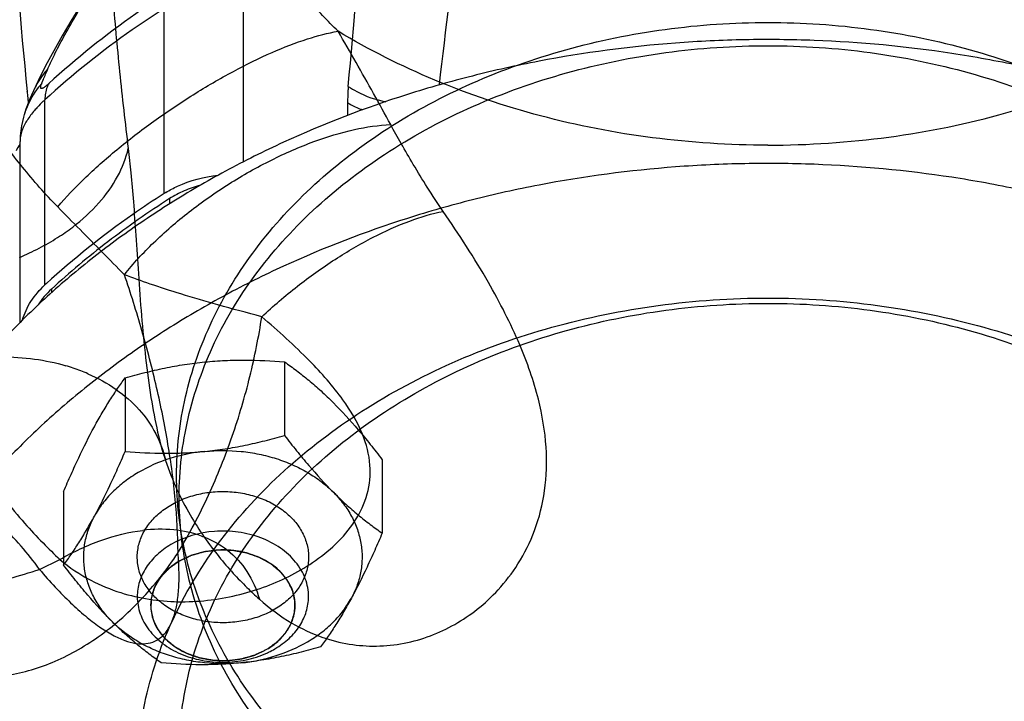
# Model space of a CAD drawing. Units: millimetres. Extents: x -1147 to 836, y -372 to 662.
# Drawn here: x -332 to -286, y 74 to 106 of the extents above; entities that cross this region are included whole.
import ezdxf

# ---------------------------------------------------------------- set-up
doc = ezdxf.new("R2010")
doc.units = ezdxf.units.MM
doc.header["$LTSCALE"] = 19.36
doc.layers.get('0').update_dxf_attribs({"linetype": 'CONTINUOUS'})
for name, color, linetype in [('02___PRT_ALL_AXES', 7, 'CONTINUOUS'), ('06___PRT_ALL_SURFS', 7, 'CONTINUOUS'), ('3_ALL_AXES', 7, 'CONTINUOUS')]:
    doc.layers.add(name, color=color, linetype=linetype)

msp = doc.modelspace()

# ---------------------------------------------------------------- linework, layer by layer
at = {"color": 9, "linetype": 'CONTINUOUS'}
for p, q in [((-321.584, 99.577), (-321.584, 108.242)), ((-325.295, 98.09), (-325.295, 106.732)), ((-330.86, 93.827), (-330.86, 102.47)), ((-316.722, 102.332), (-316.722, 101.742)), ((-325.039, 97.855), (-325.039, 97.609)), ((-330.553, 93.631), (-330.553, 93.462))]:
    msp.add_line(p, q, dxfattribs=at)
at = {"color": 7, "linetype": 'CONTINUOUS'}
for p, q in [((-330.788, 93.893), (-330.86, 93.827)), ((-319.668, 90.23), (-319.668, 86.798)), ((-327.11, 89.484), (-327.11, 86.052)), ((-315.103, 85.665), (-315.103, 82.234)), ((-329.988, 84.174), (-329.988, 80.742))]:
    msp.add_line(p, q, dxfattribs=at)
for centre, radius, start, end in [((-327.564, 121.086), 87.5, 328.09619, 278.94009), ((-327.564, 121.086), 86.5, 328.85692, 277.65324), ((-327.566, 121.088), 82.5, 331.45476, 270.25694), ((-322.639, 93.938), 4.929, 121.4176, 122.6097), ((-322.156, 79.647), 3.286, 300.3944, 306.1183), ((-322.237, 80.462), 4.204, 295.628, 300.3533), ((-322.317, 80.626), 4.387, 294.5011, 295.6423)]:
    msp.add_arc(centre, radius, start, end, dxfattribs=at)
for points, knots in [([(-325.208, 98.144), (-325.032, 98.252), (-324.274, 98.653), (-323.426, 98.875), (-322.78, 98.944)], [0, 0, 0, 0, 0.241976, 1, 1, 1, 1]), ([(-323.598, 98.479), (-323.857, 98.411), (-324.355, 98.239), (-324.822, 97.994), (-325.039, 97.855)], [0, 0, 0, 0, 0.508873, 1, 1, 1, 1]), ([(-325.295, 98.09), (-325.789, 97.774), (-327.706, 96.492), (-329.518, 95.051), (-330.788, 93.893)], [0, 0, 0, 0, 0.254392, 1, 1, 1, 1]), ([(-325.039, 97.855), (-326.026, 97.223), (-327.928, 95.894), (-329.709, 94.405), (-330.553, 93.631)], [0, 0, 0, 0, 0.505822, 1, 1, 1, 1]), ([(-331.906, 92.192), (-331.819, 92.497), (-331.539, 93.1), (-331.107, 93.6), (-330.86, 93.827)], [0, 0, 0, 0, 0.485546, 1, 1, 1, 1]), ([(-330.553, 93.631), (-330.673, 93.521), (-330.895, 93.29), (-331.085, 93.031), (-331.169, 92.898)], [0, 0, 0, 0, 0.508211, 1, 1, 1, 1]), ([(-327.11, 89.484), (-326.806, 89.571), (-326.196, 89.736), (-325.27, 89.948), (-324.334, 90.118), (-323.704, 90.198), (-323.389, 90.23)], [0, 0, 0, 0, 0.249048, 0.499122, 0.74972, 1, 1, 1, 1]), ([(-323.389, 90.23), (-323.075, 90.261), (-322.448, 90.307), (-321.206, 90.331), (-320.279, 90.283), (-319.668, 90.23)], [0, 0, 0, 0, 0.253884, 0.505473, 1, 1, 1, 1]), ([(-319.668, 90.23), (-319.478, 90.098), (-319.095, 89.821), (-318.526, 89.37), (-317.95, 88.87), (-317.574, 88.509), (-317.385, 88.321)], [0, 0, 0, 0, 0.232353, 0.475657, 0.731358, 1, 1, 1, 1]), ([(-328.549, 87.202), (-328.431, 87.42), (-328.195, 87.838), (-327.833, 88.433), (-327.474, 88.977), (-327.23, 89.32), (-327.11, 89.484)], [0, 0, 0, 0, 0.275272, 0.532957, 0.773874, 1, 1, 1, 1]), ([(-317.385, 88.321), (-316.984, 87.919), (-316.401, 87.279), (-315.657, 86.378), (-315.287, 85.906), (-315.103, 85.665)], [0, 0, 0, 0, 0.486331, 0.740719, 1, 1, 1, 1]), ([(-329.988, 84.174), (-329.872, 84.443), (-329.64, 84.974), (-329.174, 85.99), (-328.805, 86.729), (-328.549, 87.202)], [0, 0, 0, 0, 0.262525, 0.518306, 1, 1, 1, 1]), ([(-323.389, 86.052), (-323.073, 86.083), (-322.443, 86.164), (-321.507, 86.334), (-320.581, 86.546), (-319.971, 86.711), (-319.668, 86.798)], [0, 0, 0, 0, 0.250278, 0.500876, 0.750951, 1, 1, 1, 1]), ([(-319.668, 86.798), (-319.483, 86.558), (-319.114, 86.085), (-318.37, 85.185), (-317.787, 84.544), (-317.385, 84.143)], [0, 0, 0, 0, 0.259279, 0.513666, 1, 1, 1, 1]), ([(-328.549, 83.024), (-328.292, 83.497), (-327.924, 84.235), (-327.458, 85.252), (-327.225, 85.782), (-327.11, 86.052)], [0, 0, 0, 0, 0.481691, 0.737473, 1, 1, 1, 1]), ([(-323.389, 86.052), (-323.944, 85.996), (-325.024, 85.779), (-326.273, 85.235), (-327.141, 84.656), (-327.705, 84.167), (-328.181, 83.625), (-328.438, 83.227), (-328.549, 83.024)], [0, 0, 0, 0, 0.269509, 0.528346, 0.652404, 0.772318, 0.888082, 1, 1, 1, 1]), ([(-327.11, 86.052), (-326.498, 85.999), (-325.571, 85.95), (-324.329, 85.975), (-323.702, 86.02), (-323.389, 86.052)], [0, 0, 0, 0, 0.494524, 0.746114, 1, 1, 1, 1]), ([(-323.389, 86.052), (-322.826, 86.108), (-321.972, 86.108), (-320.859, 85.938), (-320.054, 85.729), (-319.291, 85.441), (-318.583, 85.08), (-317.943, 84.651), (-317.561, 84.318), (-317.385, 84.143)], [0, 0, 0, 0, 0.261239, 0.391098, 0.51916, 0.64464, 0.766888, 0.885424, 1, 1, 1, 1]), ([(-324.978, 83.547), (-324.766, 83.672), (-324.31, 83.886), (-323.576, 84.096), (-322.803, 84.192), (-322.021, 84.172), (-321.258, 84.036), (-320.657, 83.829), (-320.213, 83.61), (-319.905, 83.423), (-319.623, 83.214), (-319.368, 82.984), (-319.144, 82.737), (-318.953, 82.473), (-318.796, 82.196), (-318.675, 81.909), (-318.592, 81.614), (-318.547, 81.314), (-318.541, 81.011), (-318.574, 80.71), (-318.645, 80.413), (-318.754, 80.123), (-318.899, 79.843), (-319.143, 79.481), (-319.535, 79.067), (-319.91, 78.801), (-320.113, 78.682)], [0, 0, 0, 0, 0.06625, 0.134846, 0.204881, 0.275283, 0.344942, 0.412828, 0.445867, 0.478175, 0.509702, 0.540422, 0.570341, 0.599497, 0.62796, 0.655835, 0.683257, 0.710383, 0.73739, 0.764459, 0.791769, 0.819485, 0.847749, 0.876676, 0.93673, 1, 1, 1, 1]), ([(-317.385, 84.143), (-317.197, 83.954), (-316.82, 83.594), (-316.245, 83.093), (-315.675, 82.642), (-315.293, 82.365), (-315.103, 82.234)], [0, 0, 0, 0, 0.26864, 0.52434, 0.767646, 1, 1, 1, 1]), ([(-317.385, 84.143), (-317.216, 83.973), (-316.905, 83.617), (-316.526, 83.031), (-316.25, 82.41), (-316.082, 81.766), (-316.027, 81.111), (-316.084, 80.455), (-316.253, 79.811), (-316.435, 79.403), (-316.542, 79.205)], [0, 0, 0, 0, 0.133376, 0.262316, 0.387527, 0.510033, 0.63112, 0.752217, 0.874747, 1, 1, 1, 1]), ([(-320.113, 78.682), (-320.325, 78.558), (-320.78, 78.343), (-321.515, 78.134), (-322.287, 78.037), (-323.07, 78.057), (-323.833, 78.193), (-324.434, 78.4), (-324.878, 78.619), (-325.186, 78.806), (-325.468, 79.016), (-325.723, 79.245), (-325.947, 79.493), (-326.138, 79.756), (-326.295, 80.033), (-326.415, 80.32), (-326.499, 80.615), (-326.543, 80.916), (-326.55, 81.218), (-326.517, 81.519), (-326.446, 81.816), (-326.337, 82.106), (-326.191, 82.387), (-325.948, 82.748), (-325.556, 83.162), (-325.18, 83.428), (-324.978, 83.547)], [0, 0, 0, 0, 0.06625, 0.134846, 0.204881, 0.275283, 0.344942, 0.412828, 0.445867, 0.478175, 0.509702, 0.540422, 0.570341, 0.599497, 0.62796, 0.655835, 0.683257, 0.710383, 0.73739, 0.764459, 0.791769, 0.819485, 0.847749, 0.876676, 0.93673, 1, 1, 1, 1]), ([(-329.988, 80.742), (-329.867, 80.906), (-329.624, 81.249), (-329.264, 81.793), (-328.902, 82.388), (-328.667, 82.806), (-328.549, 83.024)], [0, 0, 0, 0, 0.226125, 0.46704, 0.724726, 1, 1, 1, 1]), ([(-327.705, 78.087), (-327.875, 78.256), (-328.186, 78.612), (-328.565, 79.198), (-328.841, 79.819), (-329.008, 80.463), (-329.064, 81.119), (-329.007, 81.774), (-328.838, 82.418), (-328.656, 82.826), (-328.549, 83.024)], [0, 0, 0, 0, 0.133376, 0.262316, 0.387527, 0.510033, 0.63112, 0.752217, 0.874747, 1, 1, 1, 1]), ([(-318.546, 79.267), (-318.546, 79.409), (-318.572, 79.696), (-318.689, 80.115), (-318.88, 80.518), (-319.236, 81.031), (-319.853, 81.586), (-320.777, 82.059), (-321.83, 82.32), (-323.278, 82.368), (-324.364, 82.059), (-324.978, 81.699)], [0, 0, 0, 0, 0.052744, 0.106188, 0.16095, 0.21751, 0.336774, 0.464631, 0.598952, 0.736002, 1, 1, 1, 1]), ([(-315.103, 82.234), (-315.219, 81.964), (-315.451, 81.433), (-315.917, 80.417), (-316.286, 79.679), (-316.542, 79.205)], [0, 0, 0, 0, 0.262525, 0.518306, 1, 1, 1, 1]), ([(-324.978, 81.699), (-325.213, 81.561), (-325.645, 81.246), (-326.152, 80.653), (-326.472, 79.982), (-326.545, 79.501), (-326.545, 79.267)], [0, 0, 0, 0, 0.270706, 0.525908, 0.766951, 1, 1, 1, 1]), ([(-319.171, 78.861), (-319.17, 79.101), (-319.262, 79.599), (-319.658, 80.268), (-320.272, 80.82), (-321.051, 81.22), (-321.94, 81.441), (-323.162, 81.481), (-324.08, 81.221), (-324.598, 80.917)], [0, 0, 0, 0, 0.105846, 0.216878, 0.336211, 0.46415, 0.598582, 0.735741, 1, 1, 1, 1]), ([(-327.705, 78.087), (-328.107, 78.488), (-328.69, 79.129), (-329.434, 80.029), (-329.803, 80.502), (-329.988, 80.742)], [0, 0, 0, 0, 0.486331, 0.740719, 1, 1, 1, 1]), ([(-324.598, 80.917), (-324.796, 80.801), (-325.159, 80.535), (-325.588, 80.037), (-325.857, 79.471), (-325.92, 79.067), (-325.92, 78.869)], [0, 0, 0, 0, 0.270513, 0.525902, 0.767018, 1, 1, 1, 1]), ([(-326.545, 79.267), (-326.545, 79.132), (-326.522, 78.86), (-326.381, 78.324), (-326.025, 77.683), (-325.366, 77.044), (-324.521, 76.562), (-323.546, 76.264), (-322.505, 76.168), (-321.467, 76.279), (-320.807, 76.494), (-320.498, 76.634)], [0, 0, 0, 0, 0.052716, 0.106062, 0.216445, 0.334535, 0.460898, 0.593964, 0.73065, 0.867203, 1, 1, 1, 1]), ([(-321.702, 76.177), (-321.147, 76.233), (-320.067, 76.451), (-318.817, 76.994), (-317.95, 77.573), (-317.386, 78.062), (-316.91, 78.605), (-316.653, 79.002), (-316.542, 79.205)], [0, 0, 0, 0, 0.269509, 0.528346, 0.652404, 0.772318, 0.888082, 1, 1, 1, 1]), ([(-320.113, 76.834), (-319.878, 76.972), (-319.446, 77.288), (-318.939, 77.88), (-318.619, 78.552), (-318.546, 79.032), (-318.546, 79.267)], [0, 0, 0, 0, 0.270706, 0.525908, 0.766951, 1, 1, 1, 1]), ([(-316.542, 79.205), (-316.66, 78.988), (-316.895, 78.569), (-317.258, 77.975), (-317.617, 77.43), (-317.861, 77.088), (-317.981, 76.924)], [0, 0, 0, 0, 0.275272, 0.532957, 0.773874, 1, 1, 1, 1]), ([(-325.92, 78.869), (-325.921, 78.628), (-325.829, 78.131), (-325.432, 77.462), (-324.819, 76.91), (-324.04, 76.51), (-323.151, 76.288), (-321.929, 76.248), (-321.011, 76.508), (-320.493, 76.812)], [0, 0, 0, 0, 0.105846, 0.216878, 0.336211, 0.46415, 0.598582, 0.735741, 1, 1, 1, 1]), ([(-320.219, 76.992), (-320.058, 77.109), (-319.767, 77.367), (-319.429, 77.826), (-319.219, 78.331), (-319.171, 78.686), (-319.171, 78.861)], [0, 0, 0, 0, 0.268023, 0.522039, 0.764261, 1, 1, 1, 1]), ([(-325.423, 76.178), (-325.613, 76.309), (-325.995, 76.586), (-326.565, 77.037), (-327.14, 77.538), (-327.517, 77.898), (-327.705, 78.087)], [0, 0, 0, 0, 0.232353, 0.475657, 0.731358, 1, 1, 1, 1]), ([(-321.702, 76.177), (-322.265, 76.121), (-323.119, 76.121), (-324.232, 76.291), (-325.037, 76.5), (-325.8, 76.788), (-326.507, 77.149), (-327.148, 77.579), (-327.53, 77.911), (-327.705, 78.087)], [0, 0, 0, 0, 0.261239, 0.391098, 0.51916, 0.64464, 0.766888, 0.885424, 1, 1, 1, 1]), ([(-317.981, 76.924), (-318.284, 76.836), (-318.895, 76.671), (-319.821, 76.459), (-320.757, 76.29), (-321.387, 76.209), (-321.702, 76.177)], [0, 0, 0, 0, 0.249048, 0.499122, 0.74972, 1, 1, 1, 1]), ([(-321.702, 76.177), (-322.016, 76.146), (-322.642, 76.1), (-323.885, 76.076), (-324.811, 76.124), (-325.423, 76.178)], [0, 0, 0, 0, 0.253884, 0.505473, 1, 1, 1, 1])]:
    msp.add_open_spline(points, degree=3, knots=knots, dxfattribs=at)
at = {"color": 2, "linetype": 'CONTINUOUS'}
for points in [[(-320.493, 76.812), (-320.453, 76.841), (-320.393, 76.884), (-320.313, 76.942), (-320.252, 76.985), (-320.192, 77.028), (-320.142, 77.064), (-320.102, 77.092), (-320.077, 77.11), (-320.057, 77.125), (-320.042, 77.135), (-320.029, 77.144), (-320.02, 77.151), (-320.016, 77.154), (-320.011, 77.157), (-320.009, 77.16), (-320.005, 77.164), (-319.998, 77.172), (-319.988, 77.183), (-319.976, 77.195), (-319.96, 77.212), (-319.94, 77.234), (-319.907, 77.268), (-319.867, 77.31), (-319.819, 77.362), (-319.771, 77.413), (-319.731, 77.456), (-319.699, 77.49), (-319.679, 77.511), (-319.663, 77.528), (-319.651, 77.541), (-319.641, 77.552), (-319.634, 77.559), (-319.63, 77.563), (-319.627, 77.566), (-319.625, 77.57), (-319.622, 77.575), (-319.617, 77.583), (-319.61, 77.595), (-319.601, 77.609), (-319.59, 77.629), (-319.576, 77.653), (-319.553, 77.691), (-319.524, 77.739), (-319.49, 77.796), (-319.456, 77.853), (-319.427, 77.901), (-319.405, 77.939), (-319.39, 77.963), (-319.379, 77.982), (-319.37, 77.997), (-319.363, 78.009), (-319.358, 78.017), (-319.355, 78.022), (-319.353, 78.025), (-319.352, 78.029), (-319.35, 78.035), (-319.348, 78.044), (-319.344, 78.057), (-319.339, 78.072), (-319.332, 78.093), (-319.324, 78.119), (-319.312, 78.161), (-319.296, 78.213), (-319.276, 78.275), (-319.257, 78.338), (-319.241, 78.39), (-319.228, 78.432), (-319.22, 78.458), (-319.214, 78.478), (-319.209, 78.494), (-319.205, 78.507), (-319.202, 78.516), (-319.201, 78.521), (-319.199, 78.525), (-319.2, 78.529), (-319.199, 78.535), (-319.199, 78.544), (-319.198, 78.557), (-319.198, 78.573), (-319.197, 78.594), (-319.195, 78.62), (-319.194, 78.662), (-319.191, 78.714), (-319.188, 78.777), (-319.186, 78.841), (-319.183, 78.893), (-319.181, 78.935), (-319.18, 78.961), (-319.179, 78.982), (-319.179, 78.998), (-319.178, 79.011), (-319.178, 79.02), (-319.178, 79.026), (-319.177, 79.03), (-319.178, 79.034), (-319.179, 79.039), (-319.181, 79.048), (-319.184, 79.061), (-319.187, 79.076), (-319.192, 79.097), (-319.197, 79.123), (-319.206, 79.164), (-319.217, 79.216), (-319.23, 79.279), (-319.243, 79.341), (-319.254, 79.393), (-319.263, 79.434), (-319.269, 79.46), (-319.273, 79.481), (-319.277, 79.497), (-319.279, 79.509), (-319.281, 79.519), (-319.282, 79.524), (-319.283, 79.528), (-319.285, 79.531), (-319.287, 79.536), (-319.292, 79.545), (-319.298, 79.557), (-319.305, 79.572), (-319.314, 79.592), (-319.326, 79.616), (-319.346, 79.656), (-319.37, 79.705), (-319.398, 79.764), (-319.427, 79.823), (-319.451, 79.872), (-319.47, 79.912), (-319.482, 79.936), (-319.492, 79.956), (-319.499, 79.971), (-319.505, 79.983), (-319.509, 79.992), (-319.512, 79.997), (-319.513, 80), (-319.516, 80.004), (-319.52, 80.008), (-319.526, 80.016), (-319.535, 80.028), (-319.546, 80.041), (-319.561, 80.06), (-319.58, 80.082), (-319.609, 80.119), (-319.646, 80.164), (-319.69, 80.219), (-319.734, 80.273), (-319.771, 80.319), (-319.8, 80.355), (-319.818, 80.378), (-319.833, 80.396), (-319.844, 80.41), (-319.853, 80.421), (-319.86, 80.429), (-319.863, 80.434), (-319.866, 80.437), (-319.87, 80.44), (-319.874, 80.444), (-319.883, 80.451), (-319.894, 80.46), (-319.908, 80.472), (-319.927, 80.487), (-319.95, 80.506), (-319.988, 80.537), (-320.035, 80.575), (-320.091, 80.621), (-320.147, 80.668), (-320.194, 80.706), (-320.232, 80.737), (-320.255, 80.756), (-320.274, 80.771), (-320.288, 80.783), (-320.299, 80.792), (-320.308, 80.799), (-320.312, 80.803), (-320.316, 80.806), (-320.32, 80.808), (-320.326, 80.811), (-320.335, 80.817), (-320.349, 80.824), (-320.366, 80.833), (-320.388, 80.846), (-320.416, 80.861), (-320.461, 80.886), (-320.516, 80.916), (-320.583, 80.953), (-320.65, 80.99), (-320.706, 81.021), (-320.75, 81.045), (-320.778, 81.061), (-320.8, 81.073), (-320.817, 81.082), (-320.831, 81.09), (-320.841, 81.095), (-320.846, 81.098), (-320.85, 81.101), (-320.855, 81.102), (-320.861, 81.104), (-320.872, 81.108), (-320.888, 81.114), (-320.907, 81.12), (-320.932, 81.129), (-320.963, 81.14), (-321.013, 81.157), (-321.075, 81.179), (-321.15, 81.205), (-321.225, 81.232), (-321.287, 81.253), (-321.337, 81.271), (-321.368, 81.282), (-321.393, 81.291), (-321.412, 81.297), (-321.428, 81.303), (-321.439, 81.306), (-321.445, 81.309), (-321.449, 81.31), (-321.455, 81.311), (-321.461, 81.312), (-321.473, 81.314), (-321.49, 81.318), (-321.511, 81.321), (-321.538, 81.326), (-321.572, 81.332), (-321.626, 81.342), (-321.694, 81.354), (-321.776, 81.369), (-321.857, 81.384), (-321.925, 81.396), (-321.98, 81.406), (-322.014, 81.412), (-322.041, 81.417), (-322.061, 81.421), (-322.078, 81.424), (-322.09, 81.426), (-322.097, 81.427), (-322.102, 81.428), (-322.107, 81.428), (-322.114, 81.428), (-322.126, 81.428), (-322.143, 81.429), (-322.164, 81.429), (-322.191, 81.43), (-322.226, 81.431), (-322.28, 81.433), (-322.349, 81.434), (-322.431, 81.436), (-322.514, 81.439), (-322.582, 81.44), (-322.637, 81.442), (-322.671, 81.443), (-322.699, 81.443), (-322.719, 81.444), (-322.736, 81.444), (-322.748, 81.445), (-322.755, 81.445), (-322.76, 81.445), (-322.766, 81.444), (-322.772, 81.444), (-322.784, 81.442), (-322.801, 81.44), (-322.821, 81.437), (-322.849, 81.434), (-322.882, 81.43), (-322.937, 81.423), (-323.004, 81.415), (-323.086, 81.404), (-323.167, 81.394), (-323.235, 81.386), (-323.289, 81.379), (-323.323, 81.375), (-323.35, 81.371), (-323.37, 81.369), (-323.387, 81.367), (-323.399, 81.365), (-323.405, 81.364), (-323.411, 81.364), (-323.415, 81.362), (-323.422, 81.361), (-323.433, 81.357), (-323.449, 81.353), (-323.468, 81.347), (-323.494, 81.34), (-323.526, 81.331), (-323.578, 81.316), (-323.642, 81.298), (-323.719, 81.276), (-323.796, 81.254), (-323.861, 81.235), (-323.912, 81.221), (-323.944, 81.211), (-323.97, 81.204), (-323.989, 81.199), (-324.005, 81.194), (-324.017, 81.191), (-324.023, 81.189), (-324.028, 81.188), (-324.032, 81.185), (-324.038, 81.183), (-324.049, 81.178), (-324.063, 81.171), (-324.081, 81.162), (-324.105, 81.151), (-324.135, 81.137), (-324.182, 81.114), (-324.242, 81.086), (-324.313, 81.052), (-324.384, 81.019), (-324.479, 80.974), (-324.55, 80.94), (-324.598, 80.917)], [(-324.598, 80.917), (-324.638, 80.889), (-324.698, 80.846), (-324.778, 80.788), (-324.838, 80.745), (-324.899, 80.702), (-324.949, 80.666), (-324.989, 80.637), (-325.014, 80.619), (-325.034, 80.605), (-325.049, 80.594), (-325.062, 80.585), (-325.07, 80.579), (-325.075, 80.575), (-325.079, 80.573), (-325.082, 80.57), (-325.086, 80.565), (-325.093, 80.558), (-325.103, 80.547), (-325.115, 80.534), (-325.131, 80.517), (-325.151, 80.496), (-325.183, 80.462), (-325.223, 80.419), (-325.272, 80.368), (-325.32, 80.317), (-325.36, 80.274), (-325.392, 80.24), (-325.412, 80.219), (-325.428, 80.202), (-325.44, 80.189), (-325.45, 80.178), (-325.457, 80.171), (-325.461, 80.166), (-325.464, 80.163), (-325.466, 80.16), (-325.469, 80.155), (-325.474, 80.147), (-325.481, 80.135), (-325.49, 80.12), (-325.501, 80.101), (-325.515, 80.077), (-325.538, 80.039), (-325.567, 79.991), (-325.601, 79.934), (-325.635, 79.876), (-325.663, 79.829), (-325.686, 79.79), (-325.701, 79.766), (-325.712, 79.747), (-325.72, 79.733), (-325.728, 79.721), (-325.733, 79.713), (-325.735, 79.708), (-325.738, 79.704), (-325.739, 79.7), (-325.74, 79.695), (-325.743, 79.686), (-325.747, 79.673), (-325.752, 79.657), (-325.758, 79.637), (-325.766, 79.611), (-325.779, 79.569), (-325.795, 79.517), (-325.814, 79.454), (-325.834, 79.392), (-325.85, 79.34), (-325.862, 79.298), (-325.87, 79.272), (-325.877, 79.251), (-325.882, 79.236), (-325.886, 79.223), (-325.888, 79.214), (-325.89, 79.208), (-325.891, 79.204), (-325.891, 79.2), (-325.892, 79.195), (-325.892, 79.186), (-325.893, 79.173), (-325.893, 79.157), (-325.894, 79.136), (-325.895, 79.11), (-325.897, 79.068), (-325.9, 79.015), (-325.902, 78.952), (-325.905, 78.889), (-325.907, 78.837), (-325.909, 78.795), (-325.911, 78.768), (-325.911, 78.747), (-325.912, 78.732), (-325.913, 78.718), (-325.913, 78.709), (-325.913, 78.704), (-325.914, 78.7), (-325.913, 78.696), (-325.912, 78.691), (-325.91, 78.682), (-325.907, 78.669), (-325.904, 78.653), (-325.899, 78.633), (-325.894, 78.607), (-325.885, 78.565), (-325.874, 78.513), (-325.861, 78.451), (-325.847, 78.389), (-325.836, 78.337), (-325.827, 78.295), (-325.822, 78.27), (-325.818, 78.249), (-325.814, 78.233), (-325.811, 78.22), (-325.81, 78.211), (-325.808, 78.206), (-325.808, 78.202), (-325.806, 78.198), (-325.803, 78.193), (-325.799, 78.185), (-325.793, 78.173), (-325.786, 78.158), (-325.776, 78.138), (-325.764, 78.113), (-325.745, 78.074), (-325.721, 78.025), (-325.693, 77.966), (-325.664, 77.907), (-325.64, 77.857), (-325.621, 77.818), (-325.609, 77.793), (-325.599, 77.774), (-325.592, 77.759), (-325.586, 77.747), (-325.582, 77.738), (-325.579, 77.733), (-325.578, 77.729), (-325.575, 77.726), (-325.571, 77.721), (-325.565, 77.713), (-325.555, 77.702), (-325.544, 77.688), (-325.53, 77.67), (-325.511, 77.647), (-325.482, 77.611), (-325.445, 77.566), (-325.401, 77.511), (-325.357, 77.456), (-325.32, 77.411), (-325.291, 77.375), (-325.272, 77.352), (-325.258, 77.334), (-325.247, 77.32), (-325.237, 77.309), (-325.231, 77.301), (-325.227, 77.296), (-325.225, 77.292), (-325.221, 77.29), (-325.216, 77.286), (-325.208, 77.279), (-325.197, 77.27), (-325.182, 77.258), (-325.164, 77.243), (-325.14, 77.223), (-325.103, 77.193), (-325.056, 77.154), (-325, 77.108), (-324.944, 77.062), (-324.897, 77.024), (-324.859, 76.993), (-324.836, 76.974), (-324.817, 76.958), (-324.803, 76.947), (-324.791, 76.937), (-324.783, 76.931), (-324.778, 76.927), (-324.775, 76.924), (-324.771, 76.922), (-324.765, 76.919), (-324.755, 76.913), (-324.742, 76.905), (-324.725, 76.896), (-324.703, 76.884), (-324.675, 76.869), (-324.63, 76.844), (-324.574, 76.813), (-324.508, 76.777), (-324.441, 76.74), (-324.385, 76.709), (-324.341, 76.684), (-324.313, 76.669), (-324.29, 76.657), (-324.274, 76.648), (-324.26, 76.64), (-324.25, 76.634), (-324.244, 76.631), (-324.241, 76.629), (-324.236, 76.628), (-324.229, 76.625), (-324.219, 76.622), (-324.203, 76.616), (-324.184, 76.609), (-324.159, 76.601), (-324.128, 76.59), (-324.078, 76.572), (-324.016, 76.551), (-323.941, 76.524), (-323.866, 76.498), (-323.803, 76.476), (-323.754, 76.459), (-323.722, 76.448), (-323.697, 76.439), (-323.679, 76.433), (-323.663, 76.427), (-323.652, 76.423), (-323.646, 76.421), (-323.641, 76.419), (-323.636, 76.419), (-323.629, 76.417), (-323.617, 76.415), (-323.6, 76.412), (-323.58, 76.408), (-323.553, 76.404), (-323.519, 76.397), (-323.464, 76.388), (-323.396, 76.375), (-323.315, 76.361), (-323.233, 76.346), (-323.165, 76.334), (-323.111, 76.324), (-323.077, 76.318), (-323.05, 76.313), (-323.029, 76.309), (-323.012, 76.306), (-323.001, 76.304), (-322.994, 76.303), (-322.989, 76.302), (-322.983, 76.302), (-322.977, 76.302), (-322.965, 76.301), (-322.947, 76.301), (-322.927, 76.3), (-322.899, 76.3), (-322.865, 76.299), (-322.81, 76.297), (-322.742, 76.295), (-322.659, 76.293), (-322.577, 76.291), (-322.509, 76.289), (-322.454, 76.288), (-322.419, 76.287), (-322.392, 76.286), (-322.371, 76.286), (-322.354, 76.285), (-322.342, 76.285), (-322.335, 76.285), (-322.33, 76.284), (-322.325, 76.285), (-322.318, 76.286), (-322.307, 76.288), (-322.29, 76.29), (-322.269, 76.292), (-322.242, 76.296), (-322.208, 76.3), (-322.154, 76.307), (-322.087, 76.315), (-322.005, 76.325), (-321.924, 76.335), (-321.856, 76.344), (-321.802, 76.351), (-321.768, 76.355), (-321.741, 76.358), (-321.721, 76.361), (-321.704, 76.363), (-321.692, 76.364), (-321.685, 76.365), (-321.68, 76.366), (-321.675, 76.367), (-321.669, 76.369), (-321.658, 76.372), (-321.642, 76.377), (-321.622, 76.382), (-321.597, 76.39), (-321.564, 76.399), (-321.513, 76.414), (-321.449, 76.432), (-321.372, 76.454), (-321.294, 76.476), (-321.23, 76.494), (-321.179, 76.509), (-321.147, 76.518), (-321.121, 76.526), (-321.102, 76.531), (-321.086, 76.536), (-321.074, 76.539), (-321.068, 76.541), (-321.063, 76.542), (-321.059, 76.544), (-321.053, 76.547), (-321.042, 76.552), (-321.027, 76.559), (-321.01, 76.568), (-320.986, 76.579), (-320.956, 76.593), (-320.909, 76.615), (-320.849, 76.644), (-320.778, 76.677), (-320.707, 76.711), (-320.612, 76.756), (-320.541, 76.79), (-320.493, 76.812)]]:
    msp.add_open_spline(points, degree=3, knots=[0, 0, 0, 0, 0.015625, 0.023438, 0.03125, 0.039062, 0.046875, 0.050781, 0.054688, 0.056641, 0.058594, 0.060547, 0.061523, 0.062012, 0.0625, 0.062988, 0.063477, 0.064453, 0.066406, 0.068359, 0.070312, 0.074219, 0.078125, 0.085938, 0.09375, 0.101562, 0.109375, 0.113281, 0.117188, 0.119141, 0.121094, 0.123047, 0.124023, 0.124512, 0.125, 0.125488, 0.125977, 0.126953, 0.128906, 0.130859, 0.132812, 0.136719, 0.140625, 0.148438, 0.15625, 0.164062, 0.171875, 0.175781, 0.179688, 0.181641, 0.183594, 0.185547, 0.186523, 0.187012, 0.1875, 0.187988, 0.188477, 0.189453, 0.191406, 0.193359, 0.195312, 0.199219, 0.203125, 0.210938, 0.21875, 0.226562, 0.234375, 0.238281, 0.242188, 0.244141, 0.246094, 0.248047, 0.249023, 0.249512, 0.25, 0.250488, 0.250977, 0.251953, 0.253906, 0.255859, 0.257812, 0.261719, 0.265625, 0.273438, 0.28125, 0.289062, 0.296875, 0.300781, 0.304688, 0.306641, 0.308594, 0.310547, 0.311523, 0.312012, 0.3125, 0.312988, 0.313477, 0.314453, 0.316406, 0.318359, 0.320312, 0.324219, 0.328125, 0.335938, 0.34375, 0.351562, 0.359375, 0.363281, 0.367188, 0.369141, 0.371094, 0.373047, 0.374023, 0.374512, 0.375, 0.375488, 0.375977, 0.376953, 0.378906, 0.380859, 0.382812, 0.386719, 0.390625, 0.398438, 0.40625, 0.414062, 0.421875, 0.425781, 0.429688, 0.431641, 0.433594, 0.435547, 0.436523, 0.437012, 0.4375, 0.437988, 0.438477, 0.439453, 0.441406, 0.443359, 0.445312, 0.449219, 0.453125, 0.460938, 0.46875, 0.476562, 0.484375, 0.488281, 0.492188, 0.494141, 0.496094, 0.498047, 0.499023, 0.499512, 0.5, 0.500488, 0.500977, 0.501953, 0.503906, 0.505859, 0.507812, 0.511719, 0.515625, 0.523438, 0.53125, 0.539062, 0.546875, 0.550781, 0.554688, 0.556641, 0.558594, 0.560547, 0.561523, 0.562012, 0.5625, 0.562988, 0.563477, 0.564453, 0.566406, 0.568359, 0.570312, 0.574219, 0.578125, 0.585938, 0.59375, 0.601562, 0.609375, 0.613281, 0.617188, 0.619141, 0.621094, 0.623047, 0.624023, 0.624512, 0.625, 0.625488, 0.625977, 0.626953, 0.628906, 0.630859, 0.632812, 0.636719, 0.640625, 0.648438, 0.65625, 0.664062, 0.671875, 0.675781, 0.679688, 0.681641, 0.683594, 0.685547, 0.686523, 0.687012, 0.6875, 0.687988, 0.688477, 0.689453, 0.691406, 0.693359, 0.695312, 0.699219, 0.703125, 0.710938, 0.71875, 0.726562, 0.734375, 0.738281, 0.742188, 0.744141, 0.746094, 0.748047, 0.749023, 0.749512, 0.75, 0.750488, 0.750977, 0.751953, 0.753906, 0.755859, 0.757812, 0.761719, 0.765625, 0.773438, 0.78125, 0.789062, 0.796875, 0.800781, 0.804688, 0.806641, 0.808594, 0.810547, 0.811523, 0.812012, 0.8125, 0.812988, 0.813477, 0.814453, 0.816406, 0.818359, 0.820312, 0.824219, 0.828125, 0.835938, 0.84375, 0.851562, 0.859375, 0.863281, 0.867188, 0.869141, 0.871094, 0.873047, 0.874023, 0.874512, 0.875, 0.875488, 0.875977, 0.876953, 0.878906, 0.880859, 0.882812, 0.886719, 0.890625, 0.898438, 0.90625, 0.914062, 0.921875, 0.925781, 0.929688, 0.931641, 0.933594, 0.935547, 0.936523, 0.937012, 0.9375, 0.937988, 0.938477, 0.939453, 0.941406, 0.943359, 0.945312, 0.949219, 0.953125, 0.960938, 0.96875, 0.976562, 0.984375, 1, 1, 1, 1], dxfattribs=at)
at = {"layer": '02___PRT_ALL_AXES', "color": 7, "linetype": 'CONTINUOUS'}
for p, q in [((-330.827, 104.063), (-331.179, 103.364)), ((-331.179, 103.364), (-331.396, 102.891)), ((-331.396, 102.892), (-331.487, 102.684)), ((-331.396, 102.892), (-331.412, 102.858)), ((-331.828, 101.778), (-331.83, 101.771)), ((-332.022, 92.07), (-332.022, 100.517))]:
    msp.add_line(p, q, dxfattribs=at)
at = {"layer": '02___PRT_ALL_AXES', "color": 9, "linetype": 'CONTINUOUS'}
for p, q in [((-331.677, 102.814), (-331.682, 102.862)), ((-331.663, 102.681), (-331.677, 102.814)), ((-331.627, 102.346), (-331.663, 102.681))]:
    msp.add_line(p, q, dxfattribs=at)
at = {"layer": '02___PRT_ALL_AXES', "color": 7, "linetype": 'CONTINUOUS'}
for points in [[(-325.183, 112.864), (-325.389, 112.584), (-325.928, 111.838), (-326.446, 111.101), (-326.945, 110.374), (-327.427, 109.657), (-327.897, 108.944), (-328.354, 108.235), (-328.799, 107.534), (-329.233, 106.833), (-329.653, 106.14), (-330.056, 105.455), (-330.448, 104.764), (-330.827, 104.063)], [(-331.487, 102.684), (-331.558, 102.516), (-331.624, 102.353), (-331.685, 102.193), (-331.743, 102.033), (-331.798, 101.871), (-331.83, 101.771)], [(-331.828, 101.778), (-331.863, 101.659), (-331.913, 101.464), (-331.956, 101.254), (-331.99, 101.029), (-332.013, 100.789), (-332.022, 100.517)]]:
    msp.add_lwpolyline(points, dxfattribs=at)
at = {"layer": '02___PRT_ALL_AXES', "color": 9, "linetype": 'CONTINUOUS'}
for centre, radius, start, end in [((-166.532, 120.215), 166.059, 182.69801, 185.99809), ((-1175.854, 179.302), 862.538, 354.931335, 355.50949), ((-947.45, 180.387), 639.691, 353.066563, 353.771088), ((-327.844, 101.295), 3.895, 137.4994, 150.4049), ((-327.982, 100.579), 4.029, 138.5218, 153.8193), ((-327.866, 101.307), 3.869, 150.3975, 155.8261), ((-327.989, 100.585), 4.019, 153.8503, 162.7434), ((-337.211, 103.417), 6.013, 326.566, 329.7442), ((-330.701, 100.516), 1.321, 176.4003, 179.9692)]:
    msp.add_arc(centre, radius, start, end, dxfattribs=at)
for points, knots in [([(-330.716, 103.926), (-330.611, 104.175), (-330.358, 104.705), (-329.728, 105.882), (-328.727, 107.562), (-327.282, 109.816), (-326.188, 111.406), (-325.58, 112.249)], [0, 0, 0, 0, 0.082767, 0.179601, 0.408996, 0.681604, 1, 1, 1, 1]), ([(-325.141, 107.47), (-325.639, 107.151), (-327.572, 105.858), (-329.397, 104.403), (-330.675, 103.231)], [0, 0, 0, 0, 0.254464, 1, 1, 1, 1]), ([(-325.295, 106.732), (-325.797, 106.412), (-327.74, 105.111), (-329.575, 103.648), (-330.86, 102.47)], [0, 0, 0, 0, 0.254464, 1, 1, 1, 1]), ([(-331, 103.248), (-330.977, 103.304), (-330.884, 103.531), (-330.79, 103.758), (-330.716, 103.926)], [0, 0, 0, 0, 0.248468, 1, 1, 1, 1]), ([(-330.675, 103.231), (-330.727, 103.183), (-330.799, 103.12), (-330.892, 103.052), (-330.941, 103.021), (-330.981, 103.002), (-331.01, 102.994), (-331.034, 102.995), (-331.055, 103.011), (-331.06, 103.051), (-331.047, 103.132), (-331.021, 103.2), (-331, 103.248)], [0, 0, 0, 0, 0.300068, 0.407485, 0.488903, 0.548958, 0.591286, 0.620506, 0.644057, 0.698944, 0.777405, 1, 1, 1, 1]), ([(-330.675, 103.231), (-330.706, 103.179), (-330.822, 102.942), (-330.86, 102.672), (-330.86, 102.47)], [0, 0, 0, 0, 0.229769, 1, 1, 1, 1]), ([(-316.689, 103.097), (-316.695, 103.034), (-316.714, 102.78), (-316.722, 102.525), (-316.722, 102.332)], [0, 0, 0, 0, 0.245341, 1, 1, 1, 1]), ([(-316.689, 103.097), (-316.561, 103.01), (-316.02, 102.684), (-315.411, 102.472), (-314.943, 102.382)], [0, 0, 0, 0, 0.244753, 1, 1, 1, 1]), ([(-331.203, 102.131), (-331.251, 102.079), (-331.428, 101.883), (-331.588, 101.673), (-331.691, 101.51)], [0, 0, 0, 0, 0.269052, 1, 1, 1, 1]), ([(-330.86, 102.47), (-330.89, 102.442), (-331.008, 102.332), (-331.122, 102.218), (-331.203, 102.131)], [0, 0, 0, 0, 0.257715, 1, 1, 1, 1]), ([(-316.722, 102.332), (-316.668, 102.3), (-316.444, 102.174), (-316.208, 102.068), (-316.027, 102)], [0, 0, 0, 0, 0.24556, 1, 1, 1, 1]), ([(-331.872, 101.172), (-331.893, 101.123), (-331.966, 100.939), (-332.011, 100.743), (-332.02, 100.599)], [0, 0, 0, 0, 0.269598, 1, 1, 1, 1]), ([(-331.691, 101.51), (-331.709, 101.482), (-331.775, 101.372), (-331.834, 101.258), (-331.872, 101.172)], [0, 0, 0, 0, 0.261296, 1, 1, 1, 1])]:
    msp.add_open_spline(points, degree=3, knots=knots, dxfattribs=at)
at = {"layer": '06___PRT_ALL_SURFS', "color": 9, "linetype": 'CONTINUOUS'}
msp.add_line((-331.115, 80.544), (-330.162, 81.005), dxfattribs=at)
msp.add_arc((-335.773, 104.712), 10.274, 302.4004, 307.2093, dxfattribs=at)
for points, knots in [([(-297.09, 100.354), (-295.204, 100.354), (-291.452, 100.604), (-285.983, 101.719), (-280.843, 103.542), (-276.187, 106.022), (-272.153, 109.087), (-268.865, 112.653), (-266.429, 116.616), (-264.929, 120.86), (-264.422, 125.25), (-264.929, 129.641), (-266.429, 133.884), (-268.865, 137.848), (-272.153, 141.413), (-276.187, 144.479), (-280.843, 146.958), (-285.983, 148.782), (-291.452, 149.897), (-295.204, 150.147), (-297.09, 150.147)], [0, 0, 0, 0, 0.062542, 0.124309, 0.184593, 0.242821, 0.298617, 0.35187, 0.402783, 0.451887, 0.5, 0.548113, 0.597217, 0.64813, 0.701383, 0.757179, 0.815407, 0.875691, 0.937458, 1, 1, 1, 1]), ([(-317.165, 105.672), (-317.655, 106.154), (-318.62, 107.162), (-320.004, 108.721), (-321.315, 110.269), (-322.505, 111.726), (-323.552, 113.05), (-324.459, 114.236), (-325.241, 115.289), (-325.912, 116.221), (-326.486, 117.041), (-326.975, 117.76), (-327.389, 118.387), (-327.744, 118.941), (-328.058, 119.447), (-328.341, 119.922), (-328.595, 120.371), (-328.819, 120.792), (-329.012, 121.191), (-329.178, 121.578), (-329.269, 121.839), (-329.306, 121.97)], [0, 0, 0, 0, 0.101061, 0.204998, 0.306373, 0.399037, 0.481513, 0.554417, 0.618411, 0.674325, 0.723117, 0.765553, 0.802051, 0.833605, 0.862248, 0.889447, 0.914929, 0.938111, 0.959488, 0.979985, 1, 1, 1, 1]), ([(-330.26, 97.47), (-330.84, 98.062), (-331.9, 99.278), (-333.295, 101.125), (-334.484, 102.834), (-335.494, 104.322), (-336.354, 105.568), (-337.092, 106.601), (-337.73, 107.454), (-338.282, 108.158), (-338.755, 108.738), (-339.157, 109.213), (-339.492, 109.6), (-339.77, 109.918), (-340.003, 110.185), (-340.196, 110.413), (-340.348, 110.604), (-340.449, 110.759), (-340.511, 110.88), (-340.487, 111.006), (-340.405, 111.026), (-340.364, 111.033)], [0, 0, 0, 0, 0.145104, 0.282221, 0.405373, 0.509904, 0.597315, 0.670678, 0.732282, 0.783974, 0.827309, 0.863404, 0.892962, 0.917079, 0.937455, 0.955033, 0.969404, 0.980129, 0.987528, 0.992753, 1, 1, 1, 1]), ([(-327.948, 111.006), (-327.878, 109.795), (-327.712, 107.382), (-327.384, 103.779), (-327.115, 101.388), (-326.968, 100.198)], [0, 0, 0, 0, 0.335175, 0.668452, 1, 1, 1, 1]), ([(-297.09, 63.766), (-298.692, 63.766), (-301.881, 63.978), (-306.529, 64.926), (-310.897, 66.476), (-314.854, 68.583), (-318.282, 71.188), (-321.076, 74.218), (-323.147, 77.586), (-324.422, 81.193), (-324.852, 84.924), (-324.422, 88.655), (-323.147, 92.262), (-321.076, 95.63), (-318.282, 98.66), (-314.854, 101.265), (-310.897, 103.373), (-306.529, 104.922), (-301.881, 105.87), (-298.692, 106.083), (-297.09, 106.083)], [0, 0, 0, 0, 0.062541, 0.124309, 0.184593, 0.242821, 0.298617, 0.35187, 0.402783, 0.451887, 0.5, 0.548113, 0.597217, 0.64813, 0.701383, 0.757179, 0.815407, 0.875691, 0.937459, 1, 1, 1, 1]), ([(-297.09, 106.083), (-295.487, 106.083), (-292.298, 105.87), (-287.651, 104.922), (-283.282, 103.373), (-279.325, 101.265), (-275.897, 98.66), (-273.103, 95.63), (-271.032, 92.262), (-269.757, 88.655), (-269.327, 84.924), (-269.757, 81.193), (-271.032, 77.586), (-273.103, 74.218), (-275.897, 71.188), (-279.325, 68.583), (-283.282, 66.476), (-287.651, 64.926), (-292.298, 63.978), (-295.487, 63.766), (-297.09, 63.766)], [0, 0, 0, 0, 0.062541, 0.124309, 0.184593, 0.242821, 0.298617, 0.35187, 0.402783, 0.451887, 0.5, 0.548113, 0.597217, 0.64813, 0.701383, 0.757179, 0.815407, 0.875691, 0.937459, 1, 1, 1, 1]), ([(-330.261, 97.471), (-329.872, 97.929), (-328.985, 98.856), (-327.482, 100.187), (-325.779, 101.496), (-323.96, 102.719), (-322.114, 103.796), (-320.33, 104.675), (-318.697, 105.314), (-317.648, 105.594), (-317.165, 105.672)], [0, 0, 0, 0, 0.115157, 0.245091, 0.384149, 0.526083, 0.664467, 0.793095, 0.90641, 1, 1, 1, 1]), ([(-314.709, 101.313), (-314.973, 101.798), (-315.508, 102.768), (-316.327, 104.221), (-316.884, 105.188), (-317.165, 105.672)], [0, 0, 0, 0, 0.331276, 0.664487, 1, 1, 1, 1]), ([(-297.09, 100.354), (-298.888, 100.354), (-302.469, 100.581), (-307.702, 101.598), (-312.648, 103.261), (-315.722, 104.803), (-317.165, 105.672)], [0, 0, 0, 0, 0.256906, 0.510914, 0.759351, 1, 1, 1, 1]), ([(-297.09, 62.864), (-298.685, 62.864), (-301.86, 63.075), (-306.487, 64.019), (-310.837, 65.562), (-314.777, 67.66), (-318.19, 70.254), (-320.972, 73.271), (-323.033, 76.624), (-324.303, 80.215), (-324.732, 83.93), (-324.303, 87.645), (-323.033, 91.236), (-320.972, 94.59), (-318.19, 97.606), (-314.777, 100.2), (-310.837, 102.298), (-306.487, 103.841), (-301.86, 104.785), (-298.685, 104.996), (-297.09, 104.996)], [0, 0, 0, 0, 0.062542, 0.124309, 0.184594, 0.242821, 0.298617, 0.35187, 0.402783, 0.451887, 0.5, 0.548113, 0.597217, 0.64813, 0.701383, 0.757179, 0.815407, 0.875691, 0.937458, 1, 1, 1, 1]), ([(-297.09, 104.996), (-295.494, 104.996), (-292.319, 104.785), (-287.692, 103.841), (-283.343, 102.298), (-279.402, 100.2), (-275.989, 97.606), (-273.207, 94.59), (-271.146, 91.236), (-269.877, 87.645), (-269.448, 83.93), (-269.877, 80.215), (-271.146, 76.624), (-273.207, 73.271), (-275.989, 70.254), (-279.402, 67.66), (-283.343, 65.562), (-287.692, 64.019), (-292.319, 63.075), (-295.494, 62.864), (-297.09, 62.864)], [0, 0, 0, 0, 0.062542, 0.124309, 0.184594, 0.242821, 0.298617, 0.35187, 0.402783, 0.451887, 0.5, 0.548113, 0.597217, 0.64813, 0.701383, 0.757179, 0.815407, 0.875691, 0.937458, 1, 1, 1, 1]), ([(-327.146, 94.305), (-326.726, 94.831), (-325.769, 95.865), (-324.126, 97.281), (-322.281, 98.574), (-320.328, 99.677), (-318.367, 100.535), (-316.499, 101.105), (-315.278, 101.29), (-314.709, 101.313)], [0, 0, 0, 0, 0.138169, 0.288388, 0.444527, 0.59995, 0.748082, 0.882979, 1, 1, 1, 1]), ([(-312.258, 97.262), (-312.514, 97.632), (-312.989, 98.356), (-313.636, 99.416), (-314.202, 100.393), (-314.548, 101.017), (-314.709, 101.313)], [0, 0, 0, 0, 0.285183, 0.548054, 0.786726, 1, 1, 1, 1]), ([(-329.56, 96.53), (-329.12, 96.865), (-328.328, 97.58), (-327.428, 98.825), (-327.069, 99.744), (-326.968, 100.198)], [0, 0, 0, 0, 0.362914, 0.694799, 1, 1, 1, 1]), ([(-326.968, 100.198), (-326.921, 99.82), (-326.832, 98.991), (-326.718, 97.639), (-326.608, 96.071), (-326.493, 94.297), (-326.355, 92.386), (-326.173, 90.453), (-325.933, 88.634), (-325.632, 87.031), (-325.371, 86.056), (-325.225, 85.622)], [0, 0, 0, 0, 0.077713, 0.169994, 0.276722, 0.398406, 0.532496, 0.667514, 0.794467, 0.90668, 1, 1, 1, 1]), ([(-327.146, 94.305), (-327.491, 94.654), (-328.183, 95.354), (-329.222, 96.409), (-329.914, 97.115), (-330.26, 97.47)], [0, 0, 0, 0, 0.331835, 0.665167, 1, 1, 1, 1]), ([(-320.843, 79.154), (-320.375, 78.734), (-319.453, 78.045), (-318.012, 77.365), (-316.668, 77.019), (-315.366, 76.924), (-314.084, 77.058), (-312.85, 77.408), (-311.699, 77.948), (-310.629, 78.669), (-309.619, 79.607), (-308.68, 80.833), (-307.909, 82.392), (-307.445, 84.248), (-307.385, 86.331), (-307.779, 88.639), (-308.694, 91.233), (-310.208, 94.168), (-311.514, 96.184), (-312.258, 97.262)], [0, 0, 0, 0, 0.05922, 0.107641, 0.149414, 0.189341, 0.230037, 0.270331, 0.309773, 0.349403, 0.391462, 0.439225, 0.494257, 0.554265, 0.618154, 0.689354, 0.773786, 0.876488, 1, 1, 1, 1]), ([(-320.727, 92.342), (-320.196, 92.84), (-319.093, 93.782), (-317.356, 95.026), (-315.601, 96.053), (-313.911, 96.818), (-312.79, 97.157), (-312.258, 97.262)], [0, 0, 0, 0, 0.220528, 0.438988, 0.646703, 0.835804, 1, 1, 1, 1]), ([(-332.051, 95.11), (-331.737, 95.242), (-331.129, 95.527), (-330.546, 95.861), (-330.268, 96.038)], [0, 0, 0, 0, 0.508187, 1, 1, 1, 1]), ([(-324.642, 81.318), (-324.645, 82.147), (-324.738, 83.844), (-325.089, 86.42), (-325.619, 89.054), (-326.306, 91.697), (-326.853, 93.442), (-327.146, 94.305)], [0, 0, 0, 0, 0.187438, 0.38331, 0.586878, 0.794251, 1, 1, 1, 1]), ([(-320.728, 92.342), (-321.413, 92.524), (-322.677, 92.86), (-324.418, 93.368), (-325.874, 93.835), (-326.749, 94.151), (-327.146, 94.304)], [0, 0, 0, 0, 0.316923, 0.58433, 0.810022, 1, 1, 1, 1]), ([(-297.09, 50.833), (-298.685, 50.833), (-301.86, 51.044), (-306.487, 51.988), (-310.837, 53.531), (-314.777, 55.629), (-318.19, 58.223), (-320.972, 61.239), (-323.033, 64.593), (-324.303, 68.184), (-324.732, 71.899), (-324.303, 75.614), (-323.033, 79.205), (-320.972, 82.558), (-318.19, 85.575), (-314.777, 88.169), (-310.837, 90.267), (-306.487, 91.81), (-301.86, 92.754), (-298.685, 92.965), (-297.09, 92.965)], [0, 0, 0, 0, 0.062542, 0.124309, 0.184594, 0.242821, 0.298617, 0.35187, 0.402783, 0.451887, 0.5, 0.548113, 0.597217, 0.64813, 0.701383, 0.757179, 0.815406, 0.875691, 0.937458, 1, 1, 1, 1]), ([(-297.09, 92.965), (-295.494, 92.965), (-292.319, 92.754), (-287.692, 91.81), (-283.343, 90.267), (-279.402, 88.169), (-275.989, 85.575), (-273.207, 82.558), (-271.146, 79.205), (-269.877, 75.614), (-269.448, 71.899), (-269.877, 68.184), (-271.146, 64.593), (-273.207, 61.239), (-275.989, 58.223), (-279.402, 55.629), (-283.343, 53.531), (-287.692, 51.988), (-292.319, 51.044), (-295.494, 50.833), (-297.09, 50.833)], [0, 0, 0, 0, 0.062542, 0.124309, 0.184594, 0.242821, 0.298617, 0.35187, 0.402783, 0.451887, 0.5, 0.548113, 0.597217, 0.64813, 0.701383, 0.757179, 0.815406, 0.875691, 0.937458, 1, 1, 1, 1]), ([(-330.162, 81.005), (-329.715, 80.632), (-328.804, 80.024), (-327.373, 79.434), (-325.998, 79.117), (-324.633, 79.002), (-323.263, 79.068), (-321.921, 79.302), (-320.65, 79.681), (-319.455, 80.19), (-318.316, 80.849), (-317.245, 81.696), (-316.332, 82.76), (-315.731, 84.033), (-315.596, 85.462), (-316.003, 86.996), (-316.994, 88.646), (-318.614, 90.464), (-319.96, 91.679), (-320.727, 92.343)], [0, 0, 0, 0, 0.064888, 0.121068, 0.171767, 0.221702, 0.273337, 0.324332, 0.373316, 0.420895, 0.468922, 0.519664, 0.572543, 0.623895, 0.674102, 0.729305, 0.79788, 0.886914, 1, 1, 1, 1]), ([(-324.644, 81.317), (-324.117, 82.187), (-323.181, 83.965), (-322.072, 86.73), (-321.248, 89.522), (-320.872, 91.406), (-320.727, 92.343)], [0, 0, 0, 0, 0.259151, 0.510905, 0.758442, 1, 1, 1, 1]), ([(-336.114, 90.068), (-335.582, 90.201), (-334.514, 90.402), (-332.911, 90.504), (-331.36, 90.402), (-330.363, 90.194), (-329.887, 90.055)], [0, 0, 0, 0, 0.261073, 0.516612, 0.763678, 1, 1, 1, 1]), ([(-336.114, 90.068), (-335.902, 89.429), (-335.431, 88.221), (-334.588, 86.557), (-333.685, 85.097), (-332.762, 83.827), (-331.853, 82.733), (-330.993, 81.808), (-330.429, 81.256), (-330.162, 81.005)], [0, 0, 0, 0, 0.184305, 0.354387, 0.510372, 0.653946, 0.783973, 0.899562, 1, 1, 1, 1]), ([(-328.853, 89.681), (-328.963, 89.73), (-329.188, 89.822), (-329.533, 89.946), (-329.768, 90.02), (-329.887, 90.055)], [0, 0, 0, 0, 0.328626, 0.661973, 1, 1, 1, 1]), ([(-328.853, 89.681), (-328.39, 89.48), (-327.523, 89.004), (-326.433, 88.052), (-325.635, 86.914), (-325.322, 86.057), (-325.225, 85.622)], [0, 0, 0, 0, 0.268568, 0.521476, 0.763081, 1, 1, 1, 1]), ([(-331.115, 80.544), (-331.635, 81.309), (-332.944, 82.636), (-334.701, 84.783), (-336.518, 86.885), (-337.711, 88.302), (-338.312, 89.007)], [0, 0, 0, 0, 0.249826, 0.499837, 0.749935, 1, 1, 1, 1]), ([(-325.225, 85.622), (-325.071, 85.163), (-324.727, 84.296), (-324.108, 83.104), (-323.444, 82.062), (-322.764, 81.157), (-322.093, 80.379), (-321.457, 79.722), (-321.04, 79.331), (-320.843, 79.154)], [0, 0, 0, 0, 0.183808, 0.353494, 0.509273, 0.652857, 0.783102, 0.899074, 1, 1, 1, 1]), ([(-330.162, 81.005), (-329.539, 81.361), (-328.287, 81.95), (-326.941, 82.285), (-326.288, 82.363)], [0, 0, 0, 0, 0.522251, 1, 1, 1, 1]), ([(-323.543, 82.101), (-323.959, 82.252), (-324.877, 82.445), (-325.809, 82.42), (-326.288, 82.363)], [0, 0, 0, 0, 0.478848, 1, 1, 1, 1]), ([(-323.543, 82.101), (-323.111, 81.945), (-322.294, 81.505), (-321.348, 80.467), (-320.972, 79.607), (-320.843, 79.154)], [0, 0, 0, 0, 0.332214, 0.65881, 1, 1, 1, 1]), ([(-341.997, 79.93), (-341.734, 79.577), (-341.185, 78.907), (-340.281, 78.005), (-339.316, 77.23), (-338.299, 76.588), (-337.239, 76.087), (-336.144, 75.73), (-335.025, 75.52), (-333.89, 75.461), (-332.75, 75.552), (-331.615, 75.793), (-330.495, 76.182), (-329.401, 76.714), (-328.342, 77.384), (-327.326, 78.186), (-326.362, 79.114), (-325.457, 80.161), (-324.906, 80.921), (-324.642, 81.318)], [0, 0, 0, 0, 0.062878, 0.123661, 0.182515, 0.239576, 0.295215, 0.349831, 0.403857, 0.457739, 0.511933, 0.566963, 0.623258, 0.681084, 0.740688, 0.802184, 0.865911, 0.931825, 1, 1, 1, 1]), ([(-331.115, 80.544), (-330.874, 80.261), (-330.402, 79.728), (-329.687, 79), (-329.001, 78.381), (-328.349, 77.875), (-327.735, 77.487), (-327.163, 77.218), (-326.634, 77.071), (-326.15, 77.051), (-325.717, 77.168), (-325.349, 77.422), (-325.056, 77.803), (-324.836, 78.297), (-324.684, 78.903), (-324.6, 79.616), (-324.584, 80.434), (-324.617, 81.012), (-324.644, 81.317)], [0, 0, 0, 0, 0.099847, 0.191361, 0.274128, 0.347964, 0.412842, 0.469039, 0.517335, 0.559325, 0.597663, 0.635853, 0.677419, 0.725059, 0.780391, 0.844488, 0.91764, 1, 1, 1, 1]), ([(-341.997, 79.93), (-341.168, 79.726), (-339.424, 79.443), (-336.711, 79.395), (-333.898, 79.739), (-332.036, 80.231), (-331.115, 80.544)], [0, 0, 0, 0, 0.231969, 0.478251, 0.735457, 1, 1, 1, 1])]:
    msp.add_open_spline(points, degree=3, knots=knots, dxfattribs=at)
at = {"layer": '06___PRT_ALL_SURFS', "color": 7, "linetype": 'CONTINUOUS'}
for points in [[(-297.09, 48.015), (-298.8, 48.015), (-302.206, 48.242), (-307.17, 49.254), (-311.835, 50.909), (-316.062, 53.16), (-319.724, 55.942), (-322.709, 59.178), (-324.92, 62.776), (-326.282, 66.628), (-326.742, 70.613), (-326.282, 74.599), (-324.92, 78.451), (-322.708, 82.049), (-319.724, 85.285), (-316.062, 88.067), (-311.835, 90.318), (-307.17, 91.973), (-302.206, 92.985), (-298.8, 93.212), (-297.09, 93.212)], [(-297.09, 93.212), (-295.379, 93.212), (-291.973, 92.985), (-287.009, 91.973), (-282.344, 90.318), (-278.117, 88.067), (-274.455, 85.285), (-271.471, 82.048), (-269.259, 78.451), (-267.897, 74.598), (-267.437, 70.613), (-267.897, 66.628), (-269.259, 62.776), (-271.471, 59.178), (-274.455, 55.942), (-278.117, 53.159), (-282.344, 50.909), (-287.01, 49.254), (-291.973, 48.242), (-295.379, 48.015), (-297.09, 48.015)]]:
    msp.add_open_spline(points, degree=3, knots=[0, 0, 0, 0, 0.062523, 0.124295, 0.184582, 0.242811, 0.29861, 0.351865, 0.40278, 0.451886, 0.500001, 0.548116, 0.597222, 0.648137, 0.701393, 0.757191, 0.815421, 0.875708, 0.937479, 1, 1, 1, 1], dxfattribs=at)
at = {"layer": '3_ALL_AXES', "color": 7, "linetype": 'CONTINUOUS'}
for points in [[(-265.977, 95.411), (-266.748, 96.002), (-268.347, 97.138), (-270.877, 98.687), (-273.55, 100.09), (-277.306, 101.765), (-281.263, 103.102), (-285.356, 104.094), (-289.567, 104.86), (-293.858, 105.263), (-298.169, 105.304), (-302.47, 105.102), (-306.729, 104.538), (-310.89, 103.615), (-314.912, 102.471), (-318.779, 100.987), (-322.426, 99.172), (-325.006, 97.67), (-327.435, 96.027), (-329.7, 94.252), (-331.788, 92.353), (-333.69, 90.341), (-335.393, 88.227), (-336.889, 86.022), (-338.169, 83.738), (-339.227, 81.387), (-340.056, 78.982), (-340.651, 76.537), (-341.01, 74.064), (-341.09, 72.405), (-341.09, 71.578)], [(-265.977, 89.626), (-266.748, 90.217), (-268.347, 91.353), (-270.877, 92.902), (-273.55, 94.305), (-277.306, 95.98), (-281.263, 97.317), (-285.356, 98.309), (-289.567, 99.075), (-293.858, 99.478), (-298.169, 99.519), (-302.47, 99.317), (-306.729, 98.753), (-310.89, 97.83), (-314.912, 96.686), (-318.779, 95.202), (-322.426, 93.387), (-325.006, 91.885), (-327.435, 90.242), (-329.7, 88.466), (-331.788, 86.568), (-333.69, 84.556), (-335.393, 82.442), (-336.889, 80.237), (-338.169, 77.953), (-339.227, 75.602), (-340.056, 73.197), (-340.651, 70.752), (-341.01, 68.279), (-341.09, 66.62), (-341.09, 65.792)]]:
    msp.add_open_spline(points, degree=3, knots=[0, 0, 0, 0, 0.030827, 0.062222, 0.094156, 0.126593, 0.192744, 0.226374, 0.260275, 0.328579, 0.36286, 0.397115, 0.465217, 0.498944, 0.532355, 0.597948, 0.630055, 0.661633, 0.692652, 0.72309, 0.752938, 0.782201, 0.810894, 0.839048, 0.866707, 0.893929, 0.920784, 0.947353, 0.973726, 1, 1, 1, 1], dxfattribs=at)

doc.saveas('drawing.dxf')
